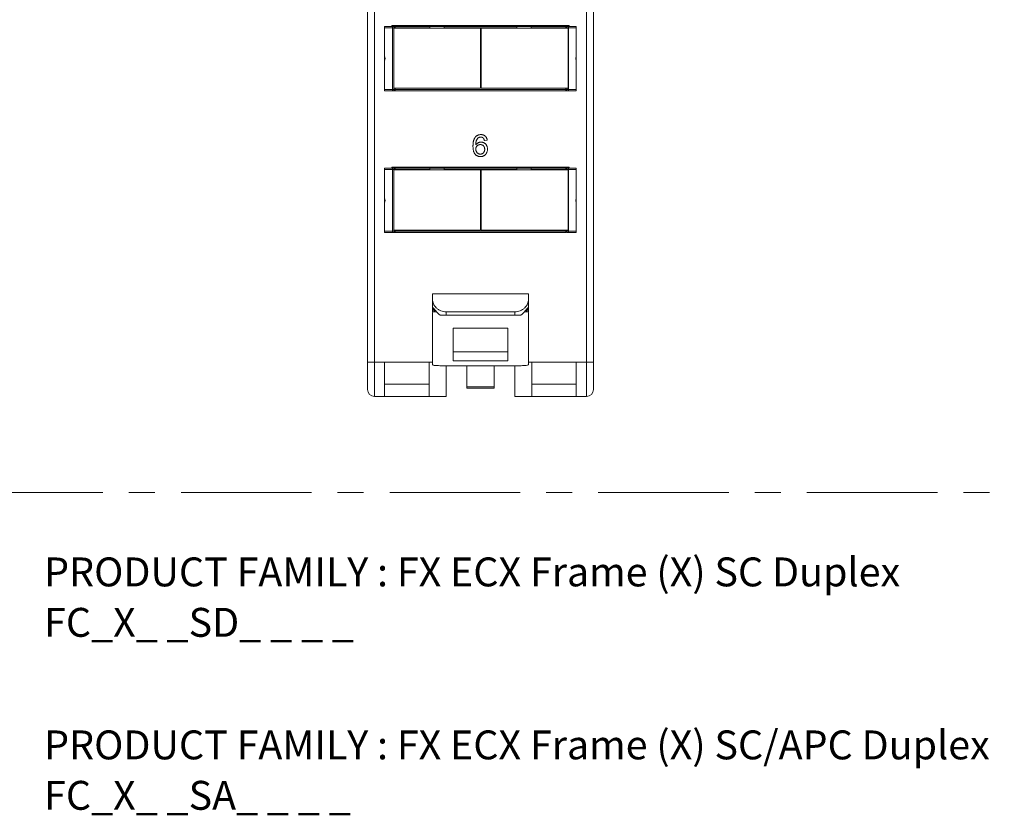
# Paper-space layout 'Sheet3' of a CAD drawing. Units: inches. Extents: x 0.3 to 21.8, y 0.2 to 16.9.
# Drawn here: x 15.9 to 19.7, y 10.1 to 13.1 of the extents above; entities that cross this region are included whole.
import ezdxf

# ---------------------------------------------------------------- set-up
doc = ezdxf.new("R2010")
doc.units = ezdxf.units.IN
doc.header["$MEASUREMENT"] = 0
doc.linetypes.add('CENTERX2', pattern=[0.8, 0.5, -0.1, 0.1, -0.1])
doc.styles.add('SLDTEXTSTYLE0', font='TXT', dxfattribs={"width": 0.605})

# ---------------------------------------------------------------- blocks, each defined once
blk = doc.blocks.new('SW_NOTE_26')
at = {"color": 0, "linetype": 'Continuous', "lineweight": 0, "char_height": 0.110837, "attachment_point": 1, "style": 'SLDTEXTSTYLE0'}
for s, insert in [('PRODUCT FAMILY : FX ECX Frame (X) SC Duplex', (0, 0.1429)), ('FC_X_ _SD_ _ _ _', (0, -0.0505))]:
    blk.add_mtext(s, dxfattribs=dict(at, insert=insert))
blk = doc.blocks.new('SW_NOTE_27')
at = {"color": 0, "linetype": 'Continuous', "lineweight": 0, "char_height": 0.110837, "attachment_point": 1, "style": 'SLDTEXTSTYLE0'}
for s, insert in [('PRODUCT FAMILY : FX ECX Frame (X) SC/APC Duplex', (0, 0.1429)), ('FC_X_ _SA_ _ _ _', (0, -0.0505))]:
    blk.add_mtext(s, dxfattribs=dict(at, insert=insert))

psp = doc.layouts.new('Sheet3')

# ---------------------------------------------------------------- linework, layer by layer
at = {"color": 7, "linetype": 'Continuous', "lineweight": 15}
for p, q in [((17.2494, 11.8337), (17.2494, 15.7969)), ((17.2756, 15.7969), (17.2756, 11.8337)), ((18.0893, 11.8337), (18.0893, 15.7969)), ((18.1155, 15.7969), (18.1155, 11.8337)), ((17.315, 13.1164), (17.315, 13.1216)), ((17.315, 13.1216), (17.3452, 13.1216)), ((17.3452, 13.1164), (17.315, 13.1164)), ((17.315, 13.0082), (17.315, 13.1164)), ((18.0225, 13.125), (17.3425, 13.125)), ((17.3425, 13.125), (17.3425, 13.1216)), ((17.3452, 13.1216), (17.3452, 13.1164)), ((17.3452, 13.1164), (17.3504, 13.1164)), ((17.3452, 12.8802), (17.3452, 13.1164)), ((17.3496, 12.8845), (17.3496, 13.1152)), ((17.3496, 13.1152), (17.6829, 13.1152)), ((17.3557, 13.1164), (17.3504, 13.1164)), ((17.3504, 13.1152), (17.3504, 13.1164)), ((17.3557, 13.1164), (17.3557, 13.1216)), ((17.3557, 13.1216), (17.4882, 13.1216)), ((17.4882, 13.1164), (17.3557, 13.1164)), ((17.4882, 13.1164), (17.4882, 13.1216)), ((17.4882, 13.1216), (17.5434, 13.1216)), ((17.4882, 13.1152), (17.4882, 13.1164)), ((17.5372, 13.1216), (17.5284, 13.1244)), ((17.5434, 13.1216), (17.8216, 13.1216)), ((17.5434, 13.1164), (17.5434, 13.1216)), ((17.8216, 13.1164), (17.5434, 13.1164)), ((17.5434, 13.1164), (17.5434, 13.1152)), ((17.6829, 13.1152), (17.6829, 12.8845)), ((17.6851, 12.8845), (17.6851, 13.1152)), ((17.6851, 13.1152), (18.0185, 13.1152)), ((17.8216, 13.1164), (17.8216, 13.1216)), ((17.8216, 13.1216), (17.8767, 13.1216)), ((17.8216, 13.1152), (17.8216, 13.1164)), ((17.8365, 13.1244), (17.8277, 13.1216)), ((17.8767, 13.1216), (18.0092, 13.1216)), ((17.8767, 13.1164), (17.8767, 13.1216)), ((18.0092, 13.1164), (17.8767, 13.1164)), ((17.8767, 13.1164), (17.8767, 13.1152)), ((18.0092, 13.1216), (18.0092, 13.1164)), ((18.0145, 13.1164), (18.0092, 13.1164)), ((18.0145, 13.1152), (18.0145, 13.1164)), ((18.0197, 13.1164), (18.0145, 13.1164)), ((18.0185, 13.1152), (18.0185, 12.8845)), ((18.0197, 13.1164), (18.0197, 13.1216)), ((18.0197, 13.1216), (18.0499, 13.1216)), ((18.0197, 13.1164), (18.0197, 12.8802)), ((18.0499, 13.1164), (18.0197, 13.1164)), ((18.0225, 13.1216), (18.0225, 13.125)), ((18.0499, 13.1216), (18.0499, 13.1164)), ((18.0499, 13.1164), (18.0499, 13.0082)), ((17.315, 12.8802), (17.315, 12.9883)), ((18.0486, 12.9983), (18.0499, 13.0082)), ((18.0499, 12.9883), (18.0486, 12.9983)), ((18.0499, 12.9883), (18.0499, 12.8802)), ((17.315, 12.8802), (17.3452, 12.8802)), ((17.315, 12.8749), (17.315, 12.8802)), ((17.3452, 12.8749), (17.315, 12.8749)), ((17.3452, 12.8802), (17.3452, 12.8749)), ((17.3504, 12.8802), (17.3452, 12.8802)), ((17.6829, 12.8845), (17.3496, 12.8845)), ((17.3504, 12.8802), (17.3504, 12.8845)), ((17.3557, 12.8802), (17.3504, 12.8802)), ((17.3557, 12.8749), (17.3557, 12.8802)), ((17.3557, 12.8802), (18.0092, 12.8802)), ((18.0092, 12.8749), (17.3557, 12.8749)), ((18.0185, 12.8845), (17.6851, 12.8845)), ((18.0145, 12.8802), (18.0092, 12.8802)), ((18.0092, 12.8802), (18.0092, 12.8749)), ((18.0197, 12.8749), (18.0138, 12.8749)), ((18.0145, 12.8802), (18.0145, 12.8845)), ((18.0197, 12.8802), (18.0145, 12.8802)), ((18.0197, 12.8749), (18.0197, 12.8802)), ((18.0197, 12.8802), (18.0499, 12.8802)), ((18.0499, 12.8749), (18.0197, 12.8749)), ((18.0499, 12.8802), (18.0499, 12.8749)), ((17.7081, 12.6854), (17.6974, 12.6843)), ((17.315, 12.5725), (17.315, 12.5778)), ((17.315, 12.5778), (17.3452, 12.5778)), ((17.3452, 12.5725), (17.315, 12.5725)), ((17.315, 12.4644), (17.315, 12.5725)), ((18.0225, 12.5817), (17.3425, 12.5817)), ((17.3425, 12.5817), (17.3425, 12.5778)), ((17.3452, 12.5778), (17.3452, 12.5725)), ((17.3452, 12.5725), (17.3504, 12.5725)), ((17.3452, 12.3363), (17.3452, 12.5725)), ((17.3496, 12.3407), (17.3496, 12.5713)), ((17.3496, 12.5713), (17.6829, 12.5713)), ((17.3557, 12.5725), (17.3504, 12.5725)), ((17.3504, 12.5713), (17.3504, 12.5725)), ((17.3557, 12.5725), (17.3557, 12.5778)), ((17.3557, 12.5778), (17.4882, 12.5778)), ((17.4882, 12.5725), (17.3557, 12.5725)), ((17.4882, 12.5725), (17.4882, 12.5778)), ((17.4882, 12.5778), (17.5434, 12.5778)), ((17.4882, 12.5713), (17.4882, 12.5725)), ((17.5389, 12.5778), (17.5284, 12.5811)), ((17.5434, 12.5778), (17.8216, 12.5778)), ((17.5434, 12.5725), (17.5434, 12.5778)), ((17.8216, 12.5725), (17.5434, 12.5725)), ((17.5434, 12.5725), (17.5434, 12.5713)), ((17.6829, 12.5713), (17.6829, 12.3407)), ((17.6851, 12.3407), (17.6851, 12.5713)), ((17.6851, 12.5713), (18.0185, 12.5713)), ((17.8216, 12.5725), (17.8216, 12.5778)), ((17.8216, 12.5778), (17.8767, 12.5778)), ((17.8216, 12.5713), (17.8216, 12.5725)), ((17.8365, 12.5811), (17.8261, 12.5778)), ((17.8767, 12.5778), (18.0092, 12.5778)), ((17.8767, 12.5725), (17.8767, 12.5778)), ((18.0092, 12.5725), (17.8767, 12.5725)), ((17.8767, 12.5725), (17.8767, 12.5713)), ((18.0092, 12.5778), (18.0092, 12.5725)), ((18.0145, 12.5725), (18.0092, 12.5725)), ((18.0145, 12.5713), (18.0145, 12.5725)), ((18.0197, 12.5725), (18.0145, 12.5725)), ((18.0185, 12.5713), (18.0185, 12.3407)), ((18.0197, 12.5725), (18.0197, 12.5778)), ((18.0197, 12.5778), (18.0499, 12.5778)), ((18.0197, 12.5725), (18.0197, 12.3363)), ((18.0499, 12.5725), (18.0197, 12.5725)), ((18.0225, 12.5778), (18.0225, 12.5817)), ((18.0499, 12.5778), (18.0499, 12.5725)), ((18.0499, 12.5725), (18.0499, 12.4644)), ((18.0486, 12.4544), (18.0499, 12.4644)), ((17.315, 12.3363), (17.315, 12.4445)), ((18.0499, 12.4445), (18.0486, 12.4544)), ((18.0499, 12.4445), (18.0499, 12.3363)), ((17.315, 12.3363), (17.3452, 12.3363)), ((17.315, 12.3311), (17.315, 12.3363)), ((17.3452, 12.3311), (17.315, 12.3311)), ((17.3452, 12.3363), (17.3452, 12.3311)), ((17.3504, 12.3363), (17.3452, 12.3363)), ((17.6829, 12.3407), (17.3496, 12.3407)), ((17.3504, 12.3363), (17.3504, 12.3407)), ((17.3557, 12.3363), (17.3504, 12.3363)), ((17.3557, 12.3363), (18.0092, 12.3363)), ((17.3557, 12.3311), (17.3557, 12.3363)), ((18.0092, 12.3311), (17.3557, 12.3311)), ((18.0185, 12.3407), (17.6851, 12.3407)), ((18.0145, 12.3363), (18.0092, 12.3363)), ((18.0092, 12.3363), (18.0092, 12.3311)), ((18.0197, 12.3311), (18.0138, 12.3311)), ((18.0145, 12.3363), (18.0145, 12.3407)), ((18.0197, 12.3363), (18.0145, 12.3363)), ((18.0197, 12.3311), (18.0197, 12.3363)), ((18.0197, 12.3363), (18.0499, 12.3363)), ((18.0499, 12.3311), (18.0197, 12.3311)), ((18.0499, 12.3363), (18.0499, 12.3311)), ((17.4987, 12.0962), (17.4987, 12.0735)), ((17.8662, 12.0962), (17.4987, 12.0962)), ((17.8662, 12.0962), (17.8662, 12.0735)), ((17.4987, 12.0437), (17.4987, 12.0735)), ((17.4995, 12.0437), (17.4987, 12.0437)), ((17.4987, 12.0266), (17.4987, 12.0437)), ((17.8662, 12.0437), (17.8654, 12.0437)), ((17.8662, 12.0735), (17.8662, 12.0437)), ((17.8662, 12.0266), (17.8662, 12.0437)), ((17.5069, 12.0266), (17.4987, 12.0266)), ((17.514, 12.0266), (17.5069, 12.0266)), ((17.5512, 12.0267), (17.5512, 12.0138)), ((17.8137, 12.0267), (17.5512, 12.0267)), ((17.8137, 12.0138), (17.5512, 12.0138)), ((17.8137, 12.0138), (17.8137, 12.0267)), ((17.858, 12.0266), (17.8509, 12.0266)), ((17.8662, 12.0266), (17.858, 12.0266)), ((17.7875, 11.9649), (17.5775, 11.9649)), ((17.7875, 11.8731), (17.5775, 11.8731)), ((17.2494, 11.7287), (17.2494, 11.8337)), ((17.2756, 11.8337), (17.2494, 11.8337)), ((17.2756, 11.8337), (17.315, 11.8337)), ((17.2756, 11.8337), (17.2756, 11.7025)), ((17.4856, 11.8337), (17.315, 11.8337)), ((17.315, 11.8337), (17.315, 11.7025)), ((17.4856, 11.7025), (17.4856, 11.8337)), ((17.8137, 11.8206), (17.5512, 11.8206)), ((17.5512, 11.8206), (17.5512, 11.7025)), ((17.7875, 11.8393), (17.5775, 11.8393)), ((17.63, 11.7392), (17.63, 11.8206)), ((17.735, 11.7392), (17.735, 11.8206)), ((17.8137, 11.7025), (17.8137, 11.8206)), ((18.0499, 11.8337), (17.8793, 11.8337)), ((17.8793, 11.8337), (17.8793, 11.7025)), ((18.0499, 11.8337), (18.0893, 11.8337)), ((18.0499, 11.7025), (18.0499, 11.8337)), ((18.0893, 11.7025), (18.0893, 11.8337)), ((18.1155, 11.8337), (18.0893, 11.8337)), ((18.1155, 11.8337), (18.1155, 11.7287)), ((17.4856, 11.7497), (17.315, 11.7497)), ((18.0499, 11.7497), (17.8793, 11.7497)), ((17.63, 11.7392), (17.735, 11.7392)), ((17.63, 11.734), (17.63, 11.7392)), ((17.735, 11.734), (17.63, 11.734)), ((17.735, 11.7392), (17.735, 11.734)), ((17.315, 11.7025), (17.2756, 11.7025)), ((17.315, 11.7025), (17.4856, 11.7025)), ((17.5512, 11.7025), (17.4856, 11.7025)), ((17.8793, 11.7025), (17.8137, 11.7025)), ((17.8793, 11.7025), (18.0499, 11.7025)), ((18.0893, 11.7025), (18.0499, 11.7025))]:
    psp.add_line(p, q, dxfattribs=at)
at = {"color": 8, "linetype": 'Continuous', "lineweight": 15}
for p, q in [((17.3557, 13.1164), (17.3557, 13.1152)), ((18.0092, 13.1152), (18.0092, 13.1164)), ((17.3557, 12.8845), (17.3557, 12.8802)), ((18.0092, 12.8802), (18.0092, 12.8845)), ((17.3557, 12.5725), (17.3557, 12.5713)), ((18.0092, 12.5713), (18.0092, 12.5725)), ((17.3557, 12.3407), (17.3557, 12.3363)), ((18.0092, 12.3363), (18.0092, 12.3407)), ((17.4856, 11.8337), (17.4987, 11.8337)), ((17.8662, 11.8337), (17.8793, 11.8337))]:
    psp.add_line(p, q, dxfattribs=at)
at = {"color": 7, "linetype": 'CENTERX2', "lineweight": 0}
psp.add_line((14.1342, 11.334), (21.302, 11.334), dxfattribs=at)
at = {"color": 7, "linetype": 'Continuous', "lineweight": 15}
for centre, radius, start, end in [((17.3557, 13.1164), 0.00525, 90, 180), ((18.0092, 13.1164), 0.00525, 0, 90), ((17.3557, 12.8802), 0.00525, 180, 270), ((18.0092, 12.8802), 0.00525, 270, 0), ((17.3557, 12.5725), 0.00525, 90, 180), ((18.0092, 12.5725), 0.00525, 0, 90), ((17.3557, 12.3363), 0.00525, 180, 270), ((18.0092, 12.3363), 0.00525, 270, 0), ((17.2756, 11.7287), 0.0262, 180, 270), ((18.0893, 11.7287), 0.0262, 270, 0)]:
    psp.add_arc(centre, radius, start, end, dxfattribs=at)
for centre, major_axis, ratio, start_param, end_param in [((17.5155, 13.1243), (0.0131, 0), 0.056075, 0.174533, 1.570796), ((17.8495, 13.1243), (0.0131, 0), 0.056075, 1.570796, 2.96706), ((17.5155, 12.581), (0.0131, 0), 0.056075, 0.174533, 1.570796), ((17.8495, 12.581), (0.0131, 0), 0.056075, 1.570796, 2.96706), ((17.5512, 12.0519), (0.0525, 0), 0.899555, 3.316412, 3.706045), ((17.5512, 12.0606), (0, 0.0635), 0.826309, 1.840661, 2.135248), ((17.8137, 12.0519), (0.0525, 0), 0.899555, 5.718733, 6.108366), ((17.8137, 12.0606), (0, 0.0635), 0.826309, 4.147937, 4.442524), ((17.5512, 12.0719), (0, 0.0641), 0.818439, 2.260993, 2.687814), ((17.5512, 12.0183), (0.0525, 0), 0.087269, 4.25861, 4.712389), ((17.8137, 12.0183), (0.0525, 0), 0.087269, 4.712389, 5.166168), ((17.8137, 12.0719), (0, 0.0641), 0.818439, 3.595371, 4.022192)]:
    psp.add_ellipse(centre, major_axis=major_axis, ratio=ratio, start_param=start_param, end_param=end_param, dxfattribs=at)
for points, knots in [([(17.3452, 13.1216), (17.3465, 13.1216), (17.3485, 13.1216), (17.351, 13.1216), (17.3527, 13.1216), (17.354, 13.1216), (17.3553, 13.1216), (17.3556, 13.1216), (17.3557, 13.1216)], [0, 0, 0, 0, 0.239444, 0.36822, 0.499999, 0.628777, 0.760556, 1, 1, 1, 1]), ([(18.0092, 13.1216), (18.0094, 13.1216), (18.0096, 13.1216), (18.0109, 13.1216), (18.0122, 13.1216), (18.0139, 13.1216), (18.0164, 13.1216), (18.0184, 13.1216), (18.0197, 13.1216)], [0, 0, 0, 0, 0.239444, 0.36822, 0.499999, 0.628777, 0.760556, 1, 1, 1, 1]), ([(17.315, 13.0082), (17.3157, 13.0049), (17.3171, 12.9983), (17.3157, 12.9916), (17.315, 12.9883)], [0, 0, 0, 0, 0.5, 1, 1, 1, 1]), ([(17.315, 12.9883), (17.315, 12.99), (17.315, 12.9933), (17.315, 12.9983), (17.315, 13.0033), (17.315, 13.0066), (17.315, 13.0082)], [0, 0, 0, 0, 0.252127, 0.504219, 0.752102, 1, 1, 1, 1]), ([(18.0499, 13.0082), (18.0492, 13.0049), (18.0479, 12.9983), (18.0492, 12.9916), (18.0499, 12.9883)], [0, 0, 0, 0, 0.5, 1, 1, 1, 1]), ([(18.0499, 12.9983), (18.0497, 12.9983), (18.0492, 12.9983), (18.0488, 12.9983), (18.0486, 12.9983)], [0, 0, 0, 0, 0.560013, 1, 1, 1, 1]), ([(18.0499, 13.0082), (18.0499, 13.0065), (18.0499, 13.0041), (18.0499, 13.0008), (18.0499, 12.9991), (18.0499, 12.9983)], [0, 0, 0, 0, 0.497829, 0.748895, 1, 1, 1, 1]), ([(18.0499, 12.9983), (18.0499, 12.9974), (18.0499, 12.9954), (18.0499, 12.9921), (18.0499, 12.9896), (18.0499, 12.9883)], [0, 0, 0, 0, 0.248874, 0.624442, 1, 1, 1, 1]), ([(17.3452, 12.8753), (17.346, 12.8752), (17.3478, 12.8751), (17.3505, 12.875), (17.3531, 12.8749), (17.3543, 12.8749), (17.355, 12.8749)], [0, 0, 0, 0, 0.216755, 0.461689, 0.726744, 1, 1, 1, 1]), ([(17.3523, 12.8749), (17.3519, 12.8749), (17.3509, 12.8749), (17.3486, 12.8749), (17.3465, 12.8749), (17.3452, 12.8749)], [0, 0, 0, 0, 0.215543, 0.494016, 1, 1, 1, 1]), ([(18.0123, 12.8749), (18.0129, 12.8749), (18.0142, 12.8749), (18.0162, 12.875), (18.018, 12.8751), (18.0192, 12.8752), (18.0197, 12.8753)], [0, 0, 0, 0, 0.279182, 0.541225, 0.782174, 1, 1, 1, 1]), ([(17.6536, 12.6624), (17.6536, 12.6634), (17.6536, 12.6653), (17.6538, 12.6682), (17.6539, 12.6709), (17.6542, 12.6735), (17.6545, 12.6761), (17.6549, 12.6785), (17.6553, 12.6809), (17.6559, 12.6831), (17.6565, 12.6852), (17.6572, 12.6872), (17.6579, 12.6892), (17.6587, 12.691), (17.6596, 12.6927), (17.6606, 12.6943), (17.6616, 12.6959), (17.6623, 12.6968), (17.6627, 12.6973)], [0, 0, 0, 0, 0.080034, 0.157854, 0.232564, 0.304731, 0.374384, 0.441663, 0.506048, 0.568692, 0.628715, 0.687238, 0.743227, 0.797567, 0.850239, 0.901629, 0.951067, 1, 1, 1, 1]), ([(17.6627, 12.6973), (17.6634, 12.698), (17.6647, 12.6995), (17.667, 12.7014), (17.6694, 12.7031), (17.672, 12.7044), (17.6748, 12.7054), (17.6777, 12.7062), (17.6808, 12.7066), (17.683, 12.7067), (17.6841, 12.7067)], [0, 0, 0, 0, 0.125625, 0.247619, 0.368528, 0.488104, 0.609878, 0.735382, 0.864448, 1, 1, 1, 1]), ([(17.6743, 12.6946), (17.6736, 12.6941), (17.6721, 12.6929), (17.6703, 12.6907), (17.6686, 12.6881), (17.6674, 12.6858), (17.6665, 12.6836), (17.6659, 12.6818), (17.6655, 12.6798), (17.6651, 12.6776), (17.6648, 12.6752), (17.6645, 12.6726), (17.6644, 12.6698), (17.6643, 12.6679), (17.6643, 12.6669)], [0, 0, 0, 0, 0.088609, 0.181893, 0.280787, 0.38702, 0.444107, 0.506454, 0.574396, 0.647656, 0.726426, 0.811458, 0.90278, 1, 1, 1, 1]), ([(17.6833, 12.6971), (17.6825, 12.6971), (17.681, 12.697), (17.6786, 12.6965), (17.6764, 12.6958), (17.675, 12.695), (17.6743, 12.6946)], [0, 0, 0, 0, 0.252584, 0.499095, 0.747119, 1, 1, 1, 1]), ([(17.6936, 12.6928), (17.6932, 12.6932), (17.6925, 12.6938), (17.6914, 12.6947), (17.6902, 12.6955), (17.689, 12.6961), (17.6876, 12.6965), (17.6863, 12.6969), (17.6848, 12.6971), (17.6838, 12.6971), (17.6833, 12.6971)], [0, 0, 0, 0, 0.128545, 0.252818, 0.375212, 0.497113, 0.618546, 0.742222, 0.869458, 1, 1, 1, 1]), ([(17.6841, 12.7067), (17.6849, 12.7067), (17.6865, 12.7067), (17.6888, 12.7064), (17.691, 12.706), (17.6931, 12.7053), (17.6951, 12.7045), (17.697, 12.7036), (17.6988, 12.7024), (17.7005, 12.7011), (17.702, 12.6996), (17.7033, 12.698), (17.7045, 12.6962), (17.7056, 12.6943), (17.7065, 12.6922), (17.7072, 12.6901), (17.7077, 12.6878), (17.708, 12.6862), (17.7081, 12.6854)], [0, 0, 0, 0, 0.068499, 0.134572, 0.198208, 0.259784, 0.319951, 0.379508, 0.438814, 0.498497, 0.558182, 0.617438, 0.677522, 0.737959, 0.80033, 0.86409, 0.930622, 1, 1, 1, 1]), ([(17.6974, 12.6843), (17.6972, 12.6852), (17.6968, 12.6869), (17.6958, 12.6893), (17.6948, 12.6913), (17.694, 12.6923), (17.6936, 12.6928)], [0, 0, 0, 0, 0.299802, 0.564331, 0.796204, 1, 1, 1, 1]), ([(17.6828, 12.6223), (17.6818, 12.6224), (17.6797, 12.6224), (17.6767, 12.6229), (17.6738, 12.6236), (17.6711, 12.6246), (17.6685, 12.6259), (17.6661, 12.6275), (17.6638, 12.6294), (17.6617, 12.6316), (17.6598, 12.6342), (17.6581, 12.6371), (17.6567, 12.6404), (17.6556, 12.6441), (17.6547, 12.6481), (17.6541, 12.6526), (17.6537, 12.6574), (17.6536, 12.6607), (17.6536, 12.6624)], [0, 0, 0, 0, 0.056157, 0.110133, 0.162537, 0.213912, 0.265146, 0.31651, 0.369179, 0.423123, 0.479276, 0.538691, 0.601978, 0.670125, 0.74365, 0.82281, 0.908261, 1, 1, 1, 1]), ([(17.6643, 12.6669), (17.6649, 12.6678), (17.6662, 12.6695), (17.6683, 12.6718), (17.6707, 12.6737), (17.6733, 12.6752), (17.676, 12.6764), (17.6788, 12.6773), (17.6817, 12.6778), (17.6836, 12.6778), (17.6846, 12.6779)], [0, 0, 0, 0, 0.1354897, 0.2652293, 0.3907783, 0.5154203, 0.6383169, 0.7596419, 0.878902, 1, 1, 1, 1]), ([(17.6816, 12.6683), (17.681, 12.6683), (17.6798, 12.6682), (17.6781, 12.668), (17.6765, 12.6676), (17.6749, 12.6671), (17.6734, 12.6664), (17.672, 12.6656), (17.6706, 12.6646), (17.6693, 12.6635), (17.6681, 12.6623), (17.6671, 12.661), (17.6663, 12.6595), (17.6655, 12.658), (17.665, 12.6564), (17.6646, 12.6547), (17.6644, 12.6529), (17.6643, 12.6517), (17.6643, 12.6511)], [0, 0, 0, 0, 0.064812, 0.127718, 0.189086, 0.249562, 0.309738, 0.370215, 0.431085, 0.493911, 0.55657, 0.617553, 0.678119, 0.739063, 0.801665, 0.864956, 0.93089, 1, 1, 1, 1]), ([(17.6643, 12.6511), (17.6643, 12.6502), (17.6644, 12.6486), (17.6648, 12.6461), (17.6656, 12.6437), (17.6666, 12.6414), (17.6678, 12.6392), (17.6693, 12.6373), (17.671, 12.6357), (17.6729, 12.6343), (17.675, 12.6332), (17.6772, 12.6325), (17.6795, 12.632), (17.6812, 12.632), (17.682, 12.6319)], [0, 0, 0, 0, 0.086177, 0.171222, 0.257573, 0.34515, 0.431508, 0.513644, 0.593539, 0.672806, 0.752058, 0.831493, 0.913823, 1, 1, 1, 1]), ([(17.6985, 12.6505), (17.6985, 12.6512), (17.6985, 12.6525), (17.6982, 12.6544), (17.6979, 12.6562), (17.6974, 12.6579), (17.6968, 12.6595), (17.696, 12.6609), (17.695, 12.6623), (17.694, 12.6635), (17.6928, 12.6646), (17.6915, 12.6656), (17.6901, 12.6664), (17.6886, 12.6671), (17.687, 12.6676), (17.6853, 12.668), (17.6835, 12.6682), (17.6822, 12.6683), (17.6816, 12.6683)], [0, 0, 0, 0, 0.0722286, 0.1412522, 0.2074387, 0.2702446, 0.3312381, 0.3912537, 0.4501524, 0.509008, 0.5677345, 0.625726, 0.6837083, 0.7424069, 0.8030941, 0.8658654, 0.9313787, 1, 1, 1, 1]), ([(17.682, 12.6319), (17.6826, 12.632), (17.6838, 12.632), (17.6855, 12.6322), (17.6871, 12.6326), (17.6886, 12.6332), (17.6901, 12.6339), (17.6915, 12.6347), (17.6927, 12.6357), (17.6939, 12.6369), (17.695, 12.6382), (17.6959, 12.6396), (17.6967, 12.6412), (17.6974, 12.6428), (17.6979, 12.6446), (17.6982, 12.6465), (17.6985, 12.6484), (17.6985, 12.6498), (17.6985, 12.6505)], [0, 0, 0, 0, 0.063965, 0.124854, 0.184383, 0.242748, 0.2999, 0.357059, 0.415719, 0.475258, 0.535508, 0.596291, 0.657728, 0.721052, 0.786261, 0.853834, 0.925318, 1, 1, 1, 1]), ([(17.7092, 12.6508), (17.7091, 12.6495), (17.7091, 12.647), (17.7084, 12.6433), (17.7073, 12.6397), (17.7061, 12.6368), (17.7049, 12.6346), (17.7039, 12.6331), (17.7028, 12.6316), (17.7017, 12.6303), (17.7005, 12.629), (17.6992, 12.6279), (17.6978, 12.6268), (17.6964, 12.6259), (17.6949, 12.6251), (17.6933, 12.6243), (17.6917, 12.6237), (17.69, 12.6232), (17.6883, 12.6228), (17.6865, 12.6225), (17.6847, 12.6223), (17.6835, 12.6223), (17.6828, 12.6223)], [0, 0, 0, 0, 0.088899, 0.17544, 0.261633, 0.34801, 0.390819, 0.432814, 0.473776, 0.514166, 0.554107, 0.594121, 0.63362, 0.673585, 0.71348, 0.75336, 0.792891, 0.833007, 0.873643, 0.914893, 0.95695, 1, 1, 1, 1]), ([(17.6846, 12.6779), (17.6854, 12.6779), (17.687, 12.6778), (17.6895, 12.6775), (17.6918, 12.6768), (17.6941, 12.676), (17.6962, 12.6749), (17.6982, 12.6737), (17.7002, 12.6721), (17.702, 12.6704), (17.7037, 12.6684), (17.7052, 12.6663), (17.7064, 12.6641), (17.7074, 12.6617), (17.7082, 12.6592), (17.7088, 12.6565), (17.7091, 12.6537), (17.7092, 12.6518), (17.7092, 12.6508)], [0, 0, 0, 0, 0.061347, 0.121203, 0.179863, 0.238152, 0.296252, 0.35519, 0.415676, 0.478379, 0.541524, 0.603977, 0.666513, 0.729491, 0.79371, 0.859736, 0.928449, 1, 1, 1, 1]), ([(17.3452, 12.5778), (17.3465, 12.5778), (17.3485, 12.5778), (17.351, 12.5778), (17.3527, 12.5778), (17.354, 12.5778), (17.3553, 12.5778), (17.3556, 12.5778), (17.3557, 12.5778)], [0, 0, 0, 0, 0.239444, 0.36822, 0.499999, 0.628777, 0.760556, 1, 1, 1, 1]), ([(18.0092, 12.5778), (18.0094, 12.5778), (18.0096, 12.5778), (18.0109, 12.5778), (18.0122, 12.5778), (18.0139, 12.5778), (18.0164, 12.5778), (18.0184, 12.5778), (18.0197, 12.5778)], [0, 0, 0, 0, 0.239444, 0.36822, 0.499999, 0.628777, 0.760556, 1, 1, 1, 1]), ([(17.315, 12.4644), (17.3157, 12.461), (17.3171, 12.4544), (17.3157, 12.4478), (17.315, 12.4445)], [0, 0, 0, 0, 0.5, 1, 1, 1, 1]), ([(17.315, 12.4445), (17.315, 12.4462), (17.315, 12.4495), (17.315, 12.4545), (17.315, 12.4594), (17.315, 12.4627), (17.315, 12.4644)], [0, 0, 0, 0, 0.252127, 0.504219, 0.752102, 1, 1, 1, 1]), ([(18.0499, 12.4644), (18.0492, 12.461), (18.0479, 12.4544), (18.0492, 12.4478), (18.0499, 12.4445)], [0, 0, 0, 0, 0.5, 1, 1, 1, 1]), ([(18.0499, 12.4644), (18.0499, 12.4627), (18.0499, 12.4602), (18.0499, 12.4569), (18.0499, 12.4553), (18.0499, 12.4544)], [0, 0, 0, 0, 0.497829, 0.748895, 1, 1, 1, 1]), ([(18.0499, 12.4544), (18.0497, 12.4544), (18.0492, 12.4544), (18.0488, 12.4544), (18.0486, 12.4544)], [0, 0, 0, 0, 0.560013, 1, 1, 1, 1]), ([(18.0499, 12.4544), (18.0499, 12.4536), (18.0499, 12.4515), (18.0499, 12.4482), (18.0499, 12.4457), (18.0499, 12.4445)], [0, 0, 0, 0, 0.248874, 0.624442, 1, 1, 1, 1]), ([(17.3452, 12.3314), (17.346, 12.3314), (17.3478, 12.3313), (17.3505, 12.3311), (17.3531, 12.3311), (17.3543, 12.3311), (17.355, 12.3311)], [0, 0, 0, 0, 0.216755, 0.461689, 0.726744, 1, 1, 1, 1]), ([(17.3523, 12.3311), (17.3519, 12.3311), (17.3509, 12.3311), (17.3486, 12.3311), (17.3465, 12.3311), (17.3452, 12.3311)], [0, 0, 0, 0, 0.215543, 0.494016, 1, 1, 1, 1]), ([(18.0123, 12.3311), (18.0129, 12.3311), (18.0142, 12.3311), (18.0162, 12.3311), (18.018, 12.3313), (18.0192, 12.3314), (18.0197, 12.3314)], [0, 0, 0, 0, 0.279182, 0.541225, 0.782174, 1, 1, 1, 1]), ([(17.4987, 12.0735), (17.4987, 12.0712), (17.499, 12.0687), (17.5001, 12.0635), (17.5009, 12.0608), (17.5033, 12.0553), (17.5048, 12.0526), (17.5084, 12.0473), (17.5106, 12.0447), (17.5154, 12.04), (17.5182, 12.0378), (17.524, 12.0339), (17.5271, 12.0322), (17.5337, 12.0295), (17.5371, 12.0285), (17.5441, 12.0271), (17.5476, 12.0267), (17.5512, 12.0267)], [0, 0, 0, 0, 0.125, 0.125, 0.25, 0.25, 0.375, 0.375, 0.5, 0.5, 0.625, 0.625, 0.75, 0.75, 0.875, 0.875, 1, 1, 1, 1]), ([(17.5108, 12.031), (17.509, 12.0328), (17.5076, 12.0344), (17.5052, 12.0375), (17.5042, 12.0389), (17.5026, 12.0412), (17.502, 12.0421), (17.5011, 12.0434), (17.5008, 12.0437), (17.5006, 12.0437)], [0, 0, 0, 0, 0.25, 0.25, 0.5, 0.5, 0.75, 0.75, 1, 1, 1, 1]), ([(17.8137, 12.0267), (17.8173, 12.0267), (17.8208, 12.0271), (17.8278, 12.0285), (17.8313, 12.0295), (17.8378, 12.0322), (17.8409, 12.0339), (17.8467, 12.0377), (17.8495, 12.04), (17.8567, 12.047), (17.8604, 12.0526), (17.864, 12.0607), (17.8648, 12.0635), (17.8659, 12.0687), (17.8662, 12.0712), (17.8662, 12.0735)], [0, 0, 0, 0, 0.125, 0.125, 0.25, 0.25, 0.375, 0.375, 0.5, 0.5, 0.75, 0.75, 0.875, 0.875, 1, 1, 1, 1]), ([(17.8643, 12.0437), (17.8641, 12.0437), (17.8638, 12.0434), (17.8629, 12.0421), (17.8623, 12.0412), (17.8608, 12.0389), (17.8598, 12.0375), (17.8573, 12.0344), (17.8559, 12.0328), (17.8542, 12.031)], [0, 0, 0, 0, 0.25, 0.25, 0.5, 0.5, 0.75, 0.75, 1, 1, 1, 1]), ([(17.4987, 11.8255), (17.4987, 11.8283), (17.4987, 11.8342), (17.4987, 11.8522), (17.4987, 11.8769), (17.4987, 11.9046), (17.4987, 11.9312), (17.4987, 11.958), (17.4987, 11.9833), (17.4987, 12.0056), (17.4987, 12.0189), (17.4987, 12.0238), (17.4987, 12.0251)], [0, 0, 0, 0, 0.117789, 0.244244, 0.36892, 0.483692, 0.587926, 0.684053, 0.796622, 0.885713, 0.969759, 1, 1, 1, 1]), ([(17.8662, 11.8255), (17.8662, 11.8283), (17.8662, 11.8342), (17.8662, 11.8522), (17.8662, 11.8769), (17.8662, 11.9046), (17.8662, 11.9312), (17.8662, 11.958), (17.8662, 11.9833), (17.8662, 12.0056), (17.8662, 12.0189), (17.8662, 12.0238), (17.8662, 12.0251)], [0, 0, 0, 0, 0.117789, 0.244244, 0.36892, 0.483692, 0.587926, 0.684053, 0.796622, 0.885713, 0.969759, 1, 1, 1, 1]), ([(17.5775, 11.8731), (17.5775, 11.8748), (17.5775, 11.8856), (17.5775, 11.9059), (17.5775, 11.9322), (17.5775, 11.9518), (17.5775, 11.9622), (17.5775, 11.9649)], [0.2999831, 0.2999831, 0.2999831, 0.2999831, 0.3125, 0.375, 0.4375, 0.5, 0.5227828, 0.5227828, 0.5227828, 0.5227828]), ([(17.7875, 11.8731), (17.7875, 11.8748), (17.7875, 11.8856), (17.7875, 11.9059), (17.7875, 11.9322), (17.7875, 11.9518), (17.7875, 11.9622), (17.7875, 11.9649)], [0.2999831, 0.2999831, 0.2999831, 0.2999831, 0.3125, 0.375, 0.4375, 0.5, 0.5227828, 0.5227828, 0.5227828, 0.5227828]), ([(17.5775, 11.8731), (17.5775, 11.866), (17.5775, 11.8526), (17.5775, 11.8432), (17.5775, 11.8393)], [0.81684938, 0.81684938, 0.81684938, 0.81684938, 0.86683243, 0.91566537, 0.91566537, 0.91566537, 0.91566537]), ([(17.7875, 11.8731), (17.7875, 11.866), (17.7875, 11.8526), (17.7875, 11.8432), (17.7875, 11.8393)], [0.81684938, 0.81684938, 0.81684938, 0.81684938, 0.86683243, 0.91566537, 0.91566537, 0.91566537, 0.91566537]), ([(17.4987, 11.8255), (17.4987, 11.8247), (17.4991, 11.8241), (17.5004, 11.8231), (17.5014, 11.8226), (17.504, 11.8219), (17.5056, 11.8216), (17.5094, 11.8212), (17.5116, 11.821), (17.5188, 11.8207), (17.5247, 11.8206), (17.5374, 11.8206), (17.5443, 11.8206), (17.5512, 11.8206)], [0, 0, 0, 0, 0.125, 0.125, 0.25, 0.25, 0.375, 0.375, 0.5, 0.5, 0.75, 0.75, 1, 1, 1, 1]), ([(17.8137, 11.8206), (17.8172, 11.8206), (17.8206, 11.8206), (17.8273, 11.8206), (17.8307, 11.8206), (17.837, 11.8206), (17.8401, 11.8206), (17.8458, 11.8207), (17.8485, 11.8208), (17.8558, 11.8211), (17.8597, 11.8215), (17.8648, 11.823), (17.8662, 11.824), (17.8662, 11.8255)], [0, 0, 0, 0, 0.125, 0.125, 0.25, 0.25, 0.375, 0.375, 0.5, 0.5, 0.75, 0.75, 1, 1, 1, 1])]:
    psp.add_open_spline(points, degree=3, knots=knots, dxfattribs=at)

# ---------------------------------------------------------------- block references
at = {"color": 7, "linetype": 'Continuous', "lineweight": 0}
for name, p in [('SW_NOTE_26', (16.0093, 10.9423)), ('SW_NOTE_27', (16.0093, 10.279))]:
    psp.add_blockref(name, p, dxfattribs=at)

doc.saveas('drawing.dxf')
